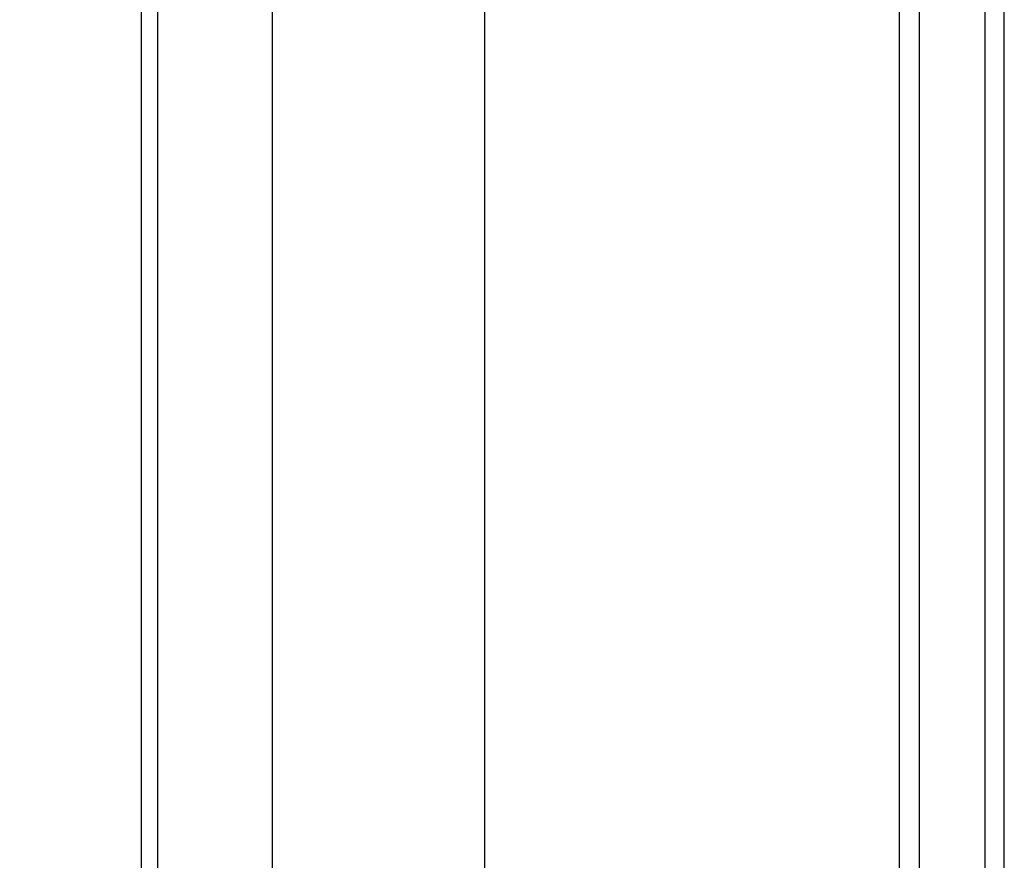
# Model space of a CAD drawing. Units: inches. Extents: x -120 to 245, y -794 to -81.
# Drawn here: x -41 to -29, y -577 to -567 of the extents above; entities that cross this region are included whole.
import ezdxf

# ---------------------------------------------------------------- set-up
doc = ezdxf.new("R2010")
doc.units = ezdxf.units.IN
doc.header["$LTSCALE"] = 0.35
doc.header["$MEASUREMENT"] = 0
doc.header["$PDMODE"] = 34
for name, color, linetype in [('LINE', 7, 'Continuous'), ('ram', 7, 'Continuous'), ('Vetri', 151, 'Continuous')]:
    doc.layers.add(name, color=color, linetype=linetype)
doc.styles.add('Verdana', font='verdana.ttf', dxfattribs={"width": 0.7})
doc.dimstyles.new('Q_Fractional', dxfattribs={"dimscale": 0.35, "dimtxt": 0.25, "dimasz": 0.15625, "dimexe": 0.0625, "dimexo": 0.25, "dimgap": 0.05, "dimtad": 0, "dimdec": 4, "dimdsep": 46, "dimlunit": 5, "dimtxsty": 'Verdana', "dimblk": 'QArrow', "dimcen": 0.0625, "dimclrt": 256, "dimazin": 2, "dimtfac": 0.875, "dimtdec": 4, "dimtofl": 0, "dimtmove": 0, "dimatfit": 1, "dimldrblk": 'QArrow', "dimfxl": 1, "dimfrac": 2, "dimtolj": 1, "dimtzin": 0, "dimarcsym": 0})

# ---------------------------------------------------------------- blocks, each defined once
blk = doc.blocks.new('QArrow')
blk.add_solid([(-1, 0.3541666666667425), (-1, -0.3541666666667425), (0, 0)])
blk = doc.blocks.new('*D78')
at = {"layer": 'Defpoints', "color": 0}
for p in [(-37.78161759024371, -484.5801153890688), (-35.22489741219128, -484.5801153890688), (-37.78161759024371, -586.9423201134783)]:
    blk.add_point(p, dxfattribs=at)
at = {"layer": 'LINE', "color": 0, "linetype": 'ByBlock', "lineweight": -2}
for p, q in [((-36.38161759024371, -484.5801153890688), (-34.87489741219128, -484.5801153890688)), ((-35.22489741219128, -485.4551153890688), (-35.22489741219128, -526.4002573751822)), ((-35.22489741219126, -586.0673201134783), (-35.22489741219127, -545.122178127365)), ((-36.38161759024371, -586.9423201134783), (-34.87489741219126, -586.9423201134783))]:
    blk.add_line(p, q, dxfattribs=at)
at = {"layer": 'LINE', "color": 0, "lineweight": -2, "xscale": 0.875, "yscale": 0.875, "zscale": 0.875}
for p, rotation in [((-35.22489741219128, -484.5801153890688), 90), ((-35.22489741219126, -586.9423201134783), 270)]:
    blk.add_blockref('QArrow', p, dxfattribs=dict(at, rotation=rotation))
at = {"layer": 'LINE', "insert": (-35.22489741219142, -535.7612177512735), "char_height": 1.399999999999999, "attachment_point": 5, "rotation": 90, "style": 'Verdana'}
blk.add_mtext('\\A1;MAX NET HEIGHT 102 3/8"', dxfattribs=at)

msp = doc.modelspace()

# ---------------------------------------------------------------- linework, layer by layer
at = {"layer": 'ram'}
for points in [[(-37.78161759024369, -484.5801153890686), (-37.78161759024369, -586.9423201134781), (-39.15957016592728, -586.9423201134781)], [(-39.15957016592728, -586.9423201134781), (-39.15957016592728, -485.9580679647522)], [(-39.35641998892533, -586.3517690750513), (-39.35641998892533, -486.1549187414245)]]:
    msp.add_lwpolyline(points, dxfattribs=at)
at = {"layer": 'Vetri'}
for points in [[(-30.00119000164131, -489.835795473297), (-30.00119021190022, -583.1627927872095), (-30.04056170237874, -583.2021623703394), (-30.19804003489827, -583.2021623703394), (-30.23741152537679, -583.1627927872095), (-30.23741131511787, -489.835795473297)], [(-29.2137907096491, -489.835795473297), (-29.21379091990803, -583.1627927872095), (-29.17441942942952, -583.2021623703394), (-29.01693728221273, -583.2021623703394), (-28.97756960643148, -583.1627927872095), (-28.97756939617256, -489.835795473297)]]:
    msp.add_lwpolyline(points, dxfattribs=at)

# ---------------------------------------------------------------- dimensions: what is measured, and where the dimension line sits
at = {"layer": 'LINE'}
dim = msp.add_linear_dim(base=(-35.22489741219128, -484.5801153890688), p1=(-37.78161759024369, -586.9423201134781), p2=(-37.78161759024369, -484.5801153890686), angle=90, dimstyle='Q_Fractional', override={"dimscale": 5.599999999999999, "dimpost": 'MAX NET HEIGHT <>"', "dimarcsym": 1}, dxfattribs=at)
dim.commit()
dim.dimension.update_dxf_attribs({"geometry": '*D78', "text_midpoint": (-35.22489741219142, -535.7612177512735)})

doc.saveas('drawing.dxf')
